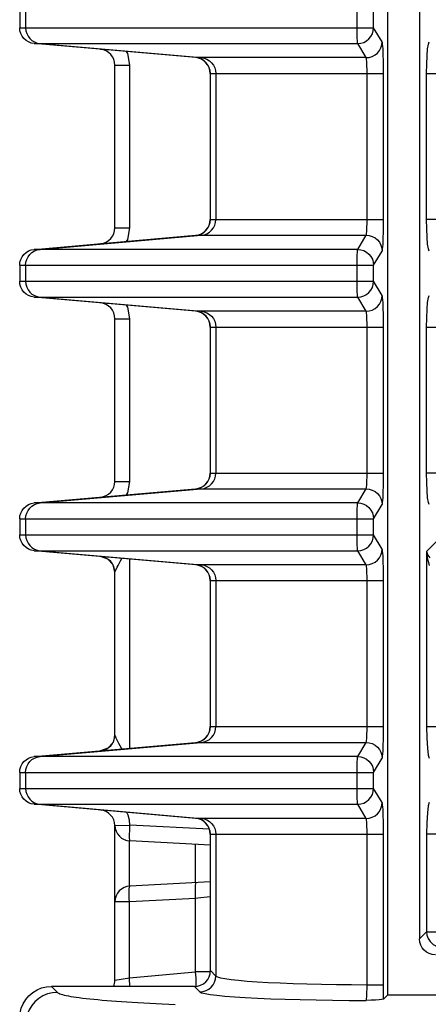
# Model space of a CAD drawing. Units: millimetres. Extents: x 40 to 537, y 43 to 385.
# Drawn here: x 131 to 134, y 297 to 303 of the extents above; entities that cross this region are included whole.
import ezdxf

# ---------------------------------------------------------------- set-up
doc = ezdxf.new("R2010")
doc.units = ezdxf.units.MM
doc.header["$LTSCALE"] = 32.67
doc.layers.get('0').update_dxf_attribs({"linetype": 'CONTINUOUS'})

msp = doc.modelspace()

# ---------------------------------------------------------------- linework, layer by layer
at = {"color": 7, "linetype": 'CONTINUOUS'}
for p, q in [((133.5778, 296.8861), (133.5778, 325.818)), ((133.7778, 325.5397), (133.7778, 297.2381)), ((131.2578, 303.0894), (131.2578, 302.9876)), ((131.2952, 303.0894), (131.2952, 302.9876)), ((133.3837, 302.9876), (133.3837, 303.0894)), ((133.4885, 302.9876), (133.4885, 303.0894)), ((131.2578, 302.9876), (133.4885, 302.9876)), ((133.5418, 302.8986), (133.4885, 302.9876)), ((132.368, 302.799), (131.3492, 302.888)), ((131.3492, 302.888), (133.3882, 302.888)), ((131.3864, 302.888), (132.4024, 302.799)), ((133.4415, 302.799), (133.3882, 302.888)), ((133.5398, 302.8791), (133.5418, 302.8986)), ((131.8578, 301.7251), (131.8578, 302.7518)), ((131.8578, 302.7518), (131.9525, 302.7518)), ((131.9525, 301.7251), (131.9525, 302.7518)), ((133.4415, 302.799), (132.368, 302.799)), ((132.4578, 302.6993), (132.4578, 301.7776)), ((132.4594, 301.7776), (132.4594, 302.6993)), ((132.4594, 302.6993), (133.5513, 302.6993)), ((132.4936, 302.6993), (132.4936, 301.7776)), ((133.4469, 301.7776), (133.4469, 302.6993)), ((133.5513, 301.7776), (133.5513, 302.6993)), ((133.8223, 301.7776), (133.8223, 302.6993)), ((133.8223, 302.6993), (136.6343, 302.6993)), ((132.4594, 301.7776), (133.5513, 301.7776)), ((136.6343, 301.7776), (133.8223, 301.7776)), ((131.8578, 301.7251), (131.9525, 301.7251)), ((131.3491, 301.589), (132.3665, 301.678)), ((131.3492, 301.589), (132.368, 301.678)), ((131.3864, 301.589), (132.4024, 301.678)), ((132.368, 301.678), (133.4415, 301.678)), ((133.3882, 301.589), (133.4415, 301.678)), ((131.3309, 301.5857), (131.3492, 301.589)), ((133.3882, 301.589), (131.3492, 301.589)), ((133.4885, 301.4894), (133.5418, 301.5784)), ((133.5398, 301.5978), (133.5418, 301.5784)), ((131.2578, 301.4894), (131.2595, 301.5078)), ((133.3837, 301.4894), (133.3838, 301.5078)), ((131.2578, 301.4894), (131.2578, 301.3876)), ((131.2578, 301.4894), (133.4885, 301.4894)), ((131.2952, 301.4894), (131.2952, 301.3876)), ((133.3837, 301.3876), (133.3837, 301.4894)), ((133.4885, 301.3876), (133.4885, 301.4894)), ((131.2578, 301.3876), (133.4885, 301.3876)), ((133.5418, 301.2986), (133.4885, 301.3876)), ((131.3492, 301.288), (133.3882, 301.288)), ((132.368, 301.199), (131.3492, 301.288)), ((131.3864, 301.288), (132.4024, 301.199)), ((133.4415, 301.199), (133.3882, 301.288)), ((133.5398, 301.2791), (133.5418, 301.2986)), ((133.4415, 301.199), (132.368, 301.199)), ((131.8578, 300.1251), (131.8578, 301.1518)), ((131.8578, 301.1518), (131.9525, 301.1518)), ((131.9525, 300.1251), (131.9525, 301.1518)), ((132.4578, 301.0993), (132.4578, 300.1776)), ((132.4594, 300.1776), (132.4594, 301.0993)), ((132.4594, 301.0993), (133.5513, 301.0993)), ((132.4936, 301.0993), (132.4936, 300.1776)), ((133.4469, 300.1776), (133.4469, 301.0993)), ((133.5513, 300.1776), (133.5513, 301.0993)), ((133.8223, 300.1776), (133.8223, 301.0993)), ((133.8223, 301.0993), (136.6343, 301.0993)), ((132.4594, 300.1776), (133.5513, 300.1776)), ((136.6343, 300.1776), (133.8223, 300.1776)), ((131.3491, 299.989), (132.3665, 300.078)), ((131.3492, 299.989), (132.368, 300.078)), ((131.3864, 299.989), (132.4024, 300.078)), ((131.8578, 300.1251), (131.9525, 300.1251)), ((132.368, 300.078), (133.4415, 300.078)), ((133.3882, 299.989), (133.4415, 300.078)), ((131.3309, 299.9857), (131.3492, 299.989)), ((133.3882, 299.989), (131.3492, 299.989)), ((133.4885, 299.8894), (133.5418, 299.9784)), ((133.5398, 299.9978), (133.5418, 299.9784)), ((131.2578, 299.8894), (131.2595, 299.9078)), ((133.3837, 299.8894), (133.3838, 299.9078)), ((131.2578, 299.8894), (131.2578, 299.7876)), ((131.2578, 299.8894), (133.4885, 299.8894)), ((131.2952, 299.8894), (131.2952, 299.7876)), ((133.3837, 299.7876), (133.3837, 299.8894)), ((133.4885, 299.7876), (133.4885, 299.8894)), ((131.2578, 299.7876), (133.4885, 299.7876)), ((133.5418, 299.6986), (133.4885, 299.7876)), ((133.8223, 299.6826), (133.9273, 299.7876)), ((131.3492, 299.688), (133.3882, 299.688)), ((132.368, 299.599), (131.3492, 299.688)), ((131.3864, 299.688), (132.4024, 299.599)), ((133.4415, 299.599), (133.3882, 299.688)), ((133.5398, 299.6791), (133.5418, 299.6986)), ((133.8223, 299.6826), (133.8223, 298.5776)), ((131.9525, 298.4417), (131.9525, 299.6353)), ((133.4415, 299.599), (132.368, 299.599)), ((131.8578, 298.5249), (131.8578, 299.5521)), ((132.4578, 299.4993), (132.4578, 298.5776)), ((132.4594, 298.5776), (132.4594, 299.4993)), ((132.4594, 299.4993), (133.5513, 299.4993)), ((132.4936, 299.4993), (132.4936, 298.5776)), ((133.4469, 298.5776), (133.4469, 299.4993)), ((133.5513, 298.5776), (133.5513, 299.4993)), ((132.4594, 298.5776), (133.5513, 298.5776)), ((133.8223, 298.5776), (138.2382, 298.5776)), ((131.3491, 298.389), (132.3665, 298.478)), ((131.3492, 298.389), (132.368, 298.478)), ((131.3864, 298.389), (132.4024, 298.478)), ((132.368, 298.478), (133.4415, 298.478)), ((133.3882, 298.389), (133.4415, 298.478)), ((131.3309, 298.3857), (131.3492, 298.389)), ((133.3882, 298.389), (131.3492, 298.389)), ((133.4885, 298.2894), (133.5418, 298.3784)), ((133.5398, 298.3978), (133.5418, 298.3784)), ((131.2578, 298.2894), (131.2595, 298.3078)), ((131.2578, 298.2894), (131.2578, 298.1876)), ((131.2578, 298.2894), (133.4885, 298.2894)), ((131.2952, 298.2894), (131.2952, 298.1876)), ((133.3837, 298.2894), (133.3838, 298.3078)), ((133.3837, 298.1876), (133.3837, 298.2894)), ((133.4885, 298.1876), (133.4885, 298.2894)), ((131.2578, 298.1876), (133.4885, 298.1876)), ((133.5418, 298.0986), (133.4885, 298.1876)), ((133.5398, 298.0791), (133.5418, 298.0986)), ((131.3492, 298.088), (133.3882, 298.088)), ((132.368, 297.999), (131.3492, 298.088)), ((131.3864, 298.088), (132.4024, 297.999)), ((133.4415, 297.999), (133.3882, 298.088)), ((133.4415, 297.999), (132.368, 297.999)), ((131.8577, 297.954), (131.9525, 297.9563)), ((131.8578, 296.9776), (131.8578, 297.9518)), ((132.4542, 297.93), (131.9525, 297.9563)), ((131.9491, 297.572), (131.9491, 297.8564)), ((132.4594, 297.8298), (131.9525, 297.8564)), ((132.4578, 297.8993), (132.4578, 297.0301)), ((132.4594, 297.0383), (132.4594, 297.8993)), ((132.4594, 297.8993), (133.5513, 297.8993)), ((132.4936, 297.8993), (132.4936, 297.0041)), ((133.5513, 296.9496), (133.5513, 297.8993)), ((133.8223, 297.8993), (133.8223, 297.2826)), ((138.2382, 297.8993), (133.8223, 297.8993)), ((132.3665, 297.5939), (132.3665, 297.8344)), ((132.4594, 297.5986), (131.9525, 297.572)), ((132.3684, 297.5919), (132.37, 297.5939)), ((131.9509, 297.57), (131.9525, 297.572)), ((131.8595, 297.4721), (131.8578, 297.4721)), ((131.9491, 297.4721), (131.8595, 297.4721)), ((132.3665, 297.494), (131.9491, 297.4721)), ((131.9491, 296.9936), (131.9491, 297.4721)), ((132.3803, 297.4955), (132.3665, 297.494)), ((132.3665, 297.0301), (132.3665, 297.494)), ((132.4578, 297.5036), (132.3803, 297.4955)), ((133.8223, 297.2826), (133.7778, 297.2381)), ((133.8223, 297.2826), (138.1386, 297.2826)), ((132.4594, 297.0383), (132.4936, 297.0041)), ((131.8578, 296.9776), (131.9491, 296.9936)), ((131.9491, 296.9936), (132.3665, 297.0301)), ((132.368, 297.0108), (132.3665, 297.0301)), ((132.4578, 297.0301), (132.3665, 297.0301)), ((131.4575, 296.9385), (131.495, 296.901)), ((132.3596, 296.9385), (131.4575, 296.9385)), ((132.3596, 296.9385), (132.3937, 296.9043)), ((133.4469, 296.9496), (133.5513, 296.9496)), ((133.5778, 296.8861), (133.5502, 296.8585)), ((133.5778, 296.8861), (163.778, 296.8861))]:
    msp.add_line(p, q, dxfattribs=at)
for points in [[(131.3492, 302.888), (131.3309, 302.8913), (131.3136, 302.8979), (131.2978, 302.9076), (131.2841, 302.9201), (131.2729, 302.9348), (131.2646, 302.9514), (131.2595, 302.9692), (131.2578, 302.9876)], [(131.2952, 302.9876), (131.297, 302.9691), (131.302, 302.9513), (131.3103, 302.9348), (131.3215, 302.92), (131.3352, 302.9076), (131.3509, 302.8979), (131.3682, 302.8913), (131.3864, 302.888)], [(133.3882, 302.888), (133.3873, 302.8913), (133.3865, 302.8979), (133.3857, 302.9076), (133.385, 302.92), (133.3845, 302.9348), (133.3841, 302.9513), (133.3838, 302.9691), (133.3837, 302.9876)], [(133.3882, 302.888), (133.4077, 302.8899), (133.4265, 302.8956), (133.4438, 302.9048), (133.459, 302.9172), (133.4715, 302.9322), (133.4808, 302.9495), (133.4865, 302.9682), (133.4885, 302.9876)], [(133.4415, 302.799), (133.461, 302.8009), (133.4798, 302.8065), (133.4971, 302.8158), (133.5122, 302.8281), (133.5247, 302.8432), (133.534, 302.8605), (133.5398, 302.8791)], [(133.5513, 302.6993), (133.5512, 302.7287), (133.5509, 302.7578), (133.5503, 302.7856), (133.5495, 302.8114), (133.5486, 302.8345), (133.5475, 302.8546), (133.5462, 302.8716), (133.5448, 302.8848), (133.5433, 302.8939), (133.5418, 302.8986)], [(133.8223, 302.6993), (133.823, 302.7578), (133.8253, 302.811), (133.8288, 302.8547), (133.8332, 302.8848), (133.8382, 302.8986)], [(131.9525, 302.7518), (131.9389, 302.8244), (131.931, 302.8371)], [(132.4594, 302.6993), (132.4577, 302.7178), (132.4526, 302.7356), (132.4443, 302.7521), (132.4331, 302.7669), (132.4194, 302.7793), (132.4036, 302.789), (132.3863, 302.7956), (132.368, 302.799)], [(132.4024, 302.799), (132.4206, 302.7956), (132.4379, 302.789), (132.4537, 302.7793), (132.4674, 302.7669), (132.4785, 302.7521), (132.4868, 302.7356), (132.4919, 302.7178), (132.4936, 302.6993)], [(133.4469, 302.6993), (133.4469, 302.714), (133.4467, 302.7286), (133.4464, 302.7425), (133.4459, 302.7553), (133.4454, 302.7669), (133.4447, 302.777), (133.444, 302.7855), (133.4432, 302.7921), (133.4424, 302.7966), (133.4415, 302.799)], [(132.368, 301.678), (132.3863, 301.6813), (132.4036, 301.6879), (132.4194, 301.6976), (132.4331, 301.7101), (132.4443, 301.7248), (132.4526, 301.7414), (132.4577, 301.7592), (132.4594, 301.7776)], [(132.4024, 301.678), (132.4206, 301.6813), (132.4379, 301.6879), (132.4537, 301.6976), (132.4674, 301.7101), (132.4785, 301.7248), (132.4868, 301.7414), (132.4919, 301.7592), (132.4936, 301.7776)], [(133.4454, 301.71), (133.4459, 301.7216), (133.4464, 301.7345), (133.4467, 301.7484), (133.4469, 301.7629), (133.4469, 301.7776)], [(133.5509, 301.7192), (133.5512, 301.7482), (133.5513, 301.7776)], [(133.8382, 301.5784), (133.8332, 301.5921), (133.8287, 301.6223), (133.8253, 301.666), (133.823, 301.7191), (133.8223, 301.7776)], [(131.931, 301.6398), (131.9389, 301.6525), (131.9525, 301.7251)], [(133.4415, 301.678), (133.4424, 301.6803), (133.4432, 301.6849), (133.444, 301.6915), (133.4447, 301.7), (133.4454, 301.71)], [(133.5418, 301.5784), (133.5433, 301.5831), (133.5448, 301.5921), (133.5462, 301.6053), (133.5475, 301.6223), (133.5486, 301.6425), (133.5495, 301.6656), (133.5503, 301.6913), (133.5509, 301.7192)], [(133.4415, 301.678), (133.461, 301.6761), (133.4798, 301.6704), (133.4971, 301.6612), (133.5122, 301.6488), (133.5247, 301.6337), (133.534, 301.6165), (133.5398, 301.5978)], [(131.2595, 301.5078), (131.2646, 301.5256), (131.2729, 301.5421), (131.2841, 301.5569), (131.2978, 301.5693), (131.3136, 301.579), (131.3309, 301.5857)], [(131.2952, 301.4894), (131.297, 301.5078), (131.302, 301.5256), (131.3103, 301.5422), (131.3215, 301.5569), (131.3352, 301.5694), (131.3509, 301.579), (131.3682, 301.5857), (131.3864, 301.589)], [(133.3838, 301.5078), (133.3841, 301.5256), (133.3845, 301.5422), (133.385, 301.5569), (133.3857, 301.5694), (133.3865, 301.579), (133.3873, 301.5857), (133.3882, 301.589)], [(133.3882, 301.589), (133.4077, 301.5871), (133.4265, 301.5814), (133.4438, 301.5722), (133.459, 301.5598), (133.4715, 301.5447), (133.4808, 301.5275), (133.4865, 301.5088), (133.4885, 301.4894)], [(131.3492, 301.288), (131.3309, 301.2913), (131.3136, 301.2979), (131.2978, 301.3076), (131.2841, 301.3201), (131.2729, 301.3348), (131.2646, 301.3514), (131.2595, 301.3692), (131.2578, 301.3876)], [(131.2952, 301.3876), (131.297, 301.3691), (131.302, 301.3513), (131.3103, 301.3348), (131.3215, 301.32), (131.3352, 301.3076), (131.3509, 301.2979), (131.3682, 301.2913), (131.3864, 301.288)], [(133.3882, 301.288), (133.3873, 301.2913), (133.3865, 301.2979), (133.3857, 301.3076), (133.385, 301.32), (133.3845, 301.3348), (133.3841, 301.3513), (133.3838, 301.3691), (133.3837, 301.3876)], [(133.3882, 301.288), (133.4077, 301.2899), (133.4265, 301.2956), (133.4438, 301.3048), (133.459, 301.3172), (133.4715, 301.3322), (133.4808, 301.3495), (133.4865, 301.3682), (133.4885, 301.3876)], [(133.4415, 301.199), (133.461, 301.2009), (133.4798, 301.2065), (133.4971, 301.2158), (133.5122, 301.2281), (133.5247, 301.2432), (133.534, 301.2605), (133.5398, 301.2791)], [(133.5513, 301.0993), (133.5512, 301.1287), (133.5509, 301.1578), (133.5503, 301.1856), (133.5495, 301.2114), (133.5486, 301.2345), (133.5475, 301.2546), (133.5462, 301.2716), (133.5448, 301.2848), (133.5433, 301.2939), (133.5418, 301.2986)], [(133.8223, 301.0993), (133.823, 301.1578), (133.8253, 301.211), (133.8288, 301.2547), (133.8332, 301.2848), (133.8382, 301.2986)], [(131.9525, 301.1518), (131.9389, 301.2244), (131.931, 301.2371)], [(132.4594, 301.0993), (132.4577, 301.1178), (132.4526, 301.1356), (132.4443, 301.1521), (132.4331, 301.1669), (132.4194, 301.1793), (132.4036, 301.189), (132.3863, 301.1956), (132.368, 301.199)], [(132.4024, 301.199), (132.4206, 301.1956), (132.4379, 301.189), (132.4537, 301.1793), (132.4674, 301.1669), (132.4785, 301.1521), (132.4868, 301.1356), (132.4919, 301.1178), (132.4936, 301.0993)], [(133.4469, 301.0993), (133.4469, 301.114), (133.4467, 301.1286), (133.4464, 301.1425), (133.4459, 301.1553), (133.4454, 301.1669), (133.4447, 301.177), (133.444, 301.1855), (133.4432, 301.1921), (133.4424, 301.1966), (133.4415, 301.199)], [(132.368, 300.078), (132.3863, 300.0813), (132.4036, 300.0879), (132.4194, 300.0976), (132.4331, 300.1101), (132.4443, 300.1248), (132.4526, 300.1414), (132.4577, 300.1592), (132.4594, 300.1776)], [(132.4024, 300.078), (132.4206, 300.0813), (132.4379, 300.0879), (132.4537, 300.0976), (132.4674, 300.1101), (132.4785, 300.1248), (132.4868, 300.1414), (132.4919, 300.1592), (132.4936, 300.1776)], [(133.4454, 300.11), (133.4459, 300.1216), (133.4464, 300.1345), (133.4467, 300.1484), (133.4469, 300.1629), (133.4469, 300.1776)], [(133.5509, 300.1192), (133.5512, 300.1482), (133.5513, 300.1776)], [(133.8382, 299.9784), (133.8332, 299.9921), (133.8287, 300.0223), (133.8253, 300.066), (133.823, 300.1191), (133.8223, 300.1776)], [(131.931, 300.0398), (131.9389, 300.0525), (131.9525, 300.1251)], [(133.4415, 300.078), (133.4424, 300.0803), (133.4432, 300.0849), (133.444, 300.0915), (133.4447, 300.1), (133.4454, 300.11)], [(133.4415, 300.078), (133.461, 300.0761), (133.4798, 300.0704), (133.4971, 300.0612), (133.5122, 300.0488), (133.5247, 300.0337), (133.534, 300.0165), (133.5398, 299.9978)], [(133.5418, 299.9784), (133.5433, 299.9831), (133.5448, 299.9921), (133.5462, 300.0053), (133.5475, 300.0223), (133.5486, 300.0425), (133.5495, 300.0656), (133.5503, 300.0913), (133.5509, 300.1192)], [(131.2595, 299.9078), (131.2646, 299.9256), (131.2729, 299.9421), (131.2841, 299.9569), (131.2978, 299.9693), (131.3136, 299.979), (131.3309, 299.9857)], [(131.2952, 299.8894), (131.297, 299.9078), (131.302, 299.9256), (131.3103, 299.9422), (131.3215, 299.9569), (131.3352, 299.9694), (131.3509, 299.979), (131.3682, 299.9857), (131.3864, 299.989)], [(133.3838, 299.9078), (133.3841, 299.9256), (133.3845, 299.9422), (133.385, 299.9569), (133.3857, 299.9694), (133.3865, 299.979), (133.3873, 299.9857), (133.3882, 299.989)], [(133.3882, 299.989), (133.4077, 299.9871), (133.4265, 299.9814), (133.4438, 299.9722), (133.459, 299.9598), (133.4715, 299.9447), (133.4808, 299.9275), (133.4865, 299.9088), (133.4885, 299.8894)], [(131.3492, 299.688), (131.3309, 299.6913), (131.3136, 299.6979), (131.2978, 299.7076), (131.2841, 299.7201), (131.2729, 299.7348), (131.2646, 299.7514), (131.2595, 299.7692), (131.2578, 299.7876)], [(131.2952, 299.7876), (131.297, 299.7691), (131.302, 299.7513), (131.3103, 299.7348), (131.3215, 299.72), (131.3352, 299.7076), (131.3509, 299.6979), (131.3682, 299.6913), (131.3864, 299.688)], [(133.3882, 299.688), (133.3873, 299.6913), (133.3865, 299.6979), (133.3857, 299.7076), (133.385, 299.72), (133.3845, 299.7348), (133.3841, 299.7513), (133.3838, 299.7691), (133.3837, 299.7876)], [(133.3882, 299.688), (133.4077, 299.6899), (133.4265, 299.6956), (133.4438, 299.7048), (133.459, 299.7172), (133.4715, 299.7322), (133.4808, 299.7495), (133.4865, 299.7682), (133.4885, 299.7876)], [(131.8578, 299.5521), (131.8458, 299.5994), (131.8129, 299.6354), (131.7667, 299.6515)], [(133.4415, 299.599), (133.461, 299.6009), (133.4798, 299.6065), (133.4971, 299.6158), (133.5122, 299.6281), (133.5247, 299.6432), (133.534, 299.6605), (133.5398, 299.6791)], [(133.5513, 299.4993), (133.5512, 299.5287), (133.5509, 299.5578), (133.5503, 299.5856), (133.5495, 299.6114), (133.5486, 299.6345), (133.5475, 299.6546), (133.5462, 299.6716), (133.5448, 299.6848), (133.5433, 299.6939), (133.5418, 299.6986)], [(133.8223, 299.6826), (133.8245, 299.657), (133.8282, 299.6336), (133.8332, 299.6125), (133.839, 299.5937)], [(133.8223, 299.6826), (133.8256, 299.6709), (133.8304, 299.6602), (133.8362, 299.6506), (133.8428, 299.642)], [(131.8578, 299.5521), (131.8582, 299.5536), (131.8592, 299.5563), (131.861, 299.5605), (131.8637, 299.5662), (131.8674, 299.5738), (131.8721, 299.5831), (131.8778, 299.5945), (131.8847, 299.6079), (131.8928, 299.6234), (131.9013, 299.6397)], [(132.4594, 299.4993), (132.4577, 299.5178), (132.4526, 299.5356), (132.4443, 299.5521), (132.4331, 299.5669), (132.4194, 299.5793), (132.4036, 299.589), (132.3863, 299.5956), (132.368, 299.599)], [(132.4024, 299.599), (132.4206, 299.5956), (132.4379, 299.589), (132.4537, 299.5793), (132.4674, 299.5669), (132.4785, 299.5521), (132.4868, 299.5356), (132.4919, 299.5178), (132.4936, 299.4993)], [(133.4469, 299.4993), (133.4469, 299.514), (133.4467, 299.5286), (133.4464, 299.5425), (133.4459, 299.5553), (133.4454, 299.5669), (133.4447, 299.577), (133.444, 299.5855), (133.4432, 299.5921), (133.4424, 299.5966), (133.4415, 299.599)], [(131.8578, 298.5249), (131.8458, 298.4776), (131.8129, 298.4415), (131.7667, 298.4254)], [(131.9013, 298.4372), (131.8917, 298.4556), (131.8834, 298.4715), (131.8765, 298.485), (131.8709, 298.4961), (131.8664, 298.5052), (131.863, 298.5123), (131.8605, 298.5176), (131.8589, 298.5213), (131.8581, 298.5236), (131.8578, 298.5249)], [(132.368, 298.478), (132.3863, 298.4813), (132.4036, 298.4879), (132.4194, 298.4976), (132.4331, 298.5101), (132.4443, 298.5248), (132.4526, 298.5414), (132.4577, 298.5592), (132.4594, 298.5776)], [(132.4024, 298.478), (132.4206, 298.4813), (132.4379, 298.4879), (132.4537, 298.4976), (132.4674, 298.5101), (132.4785, 298.5248), (132.4868, 298.5414), (132.4919, 298.5592), (132.4936, 298.5776)], [(133.4454, 298.51), (133.4459, 298.5216), (133.4464, 298.5345), (133.4467, 298.5484), (133.4469, 298.5629), (133.4469, 298.5776)], [(133.5509, 298.5192), (133.5512, 298.5482), (133.5513, 298.5776)], [(133.8223, 298.5776), (133.8235, 298.5053), (133.8269, 298.4427), (133.832, 298.3984), (133.8382, 298.3784)], [(133.4415, 298.478), (133.4424, 298.4803), (133.4432, 298.4849), (133.444, 298.4915), (133.4447, 298.5), (133.4454, 298.51)], [(133.4415, 298.478), (133.461, 298.4761), (133.4798, 298.4704), (133.4971, 298.4612), (133.5122, 298.4488), (133.5247, 298.4337), (133.534, 298.4165), (133.5398, 298.3978)], [(133.5418, 298.3784), (133.5433, 298.3831), (133.5448, 298.3921), (133.5462, 298.4053), (133.5475, 298.4223), (133.5486, 298.4425), (133.5495, 298.4656), (133.5503, 298.4913), (133.5509, 298.5192)], [(131.2595, 298.3078), (131.2646, 298.3256), (131.2729, 298.3421), (131.2841, 298.3569), (131.2978, 298.3693), (131.3136, 298.379), (131.3309, 298.3857)], [(131.2952, 298.2894), (131.297, 298.3078), (131.302, 298.3256), (131.3103, 298.3422), (131.3215, 298.3569), (131.3352, 298.3694), (131.3509, 298.379), (131.3682, 298.3857), (131.3864, 298.389)], [(133.3838, 298.3078), (133.3841, 298.3256), (133.3845, 298.3422), (133.385, 298.3569), (133.3857, 298.3694), (133.3865, 298.379), (133.3873, 298.3857), (133.3882, 298.389)], [(133.3882, 298.389), (133.4077, 298.3871), (133.4265, 298.3814), (133.4438, 298.3722), (133.459, 298.3598), (133.4715, 298.3447), (133.4808, 298.3275), (133.4865, 298.3088), (133.4885, 298.2894)], [(131.3492, 298.088), (131.3309, 298.0913), (131.3136, 298.0979), (131.2978, 298.1076), (131.2841, 298.1201), (131.2729, 298.1348), (131.2646, 298.1514), (131.2595, 298.1692), (131.2578, 298.1876)], [(131.2952, 298.1876), (131.297, 298.1691), (131.302, 298.1513), (131.3103, 298.1348), (131.3215, 298.12), (131.3352, 298.1076), (131.3509, 298.0979), (131.3682, 298.0913), (131.3864, 298.088)], [(133.3882, 298.088), (133.3873, 298.0913), (133.3865, 298.0979), (133.3857, 298.1076), (133.385, 298.12), (133.3845, 298.1348), (133.3841, 298.1513), (133.3838, 298.1691), (133.3837, 298.1876)], [(133.3882, 298.088), (133.4077, 298.0899), (133.4265, 298.0956), (133.4438, 298.1048), (133.459, 298.1172), (133.4715, 298.1322), (133.4808, 298.1495), (133.4865, 298.1682), (133.4885, 298.1876)], [(133.5513, 297.8993), (133.5512, 297.9287), (133.5509, 297.9578), (133.5503, 297.9856), (133.5495, 298.0114), (133.5486, 298.0345), (133.5475, 298.0546), (133.5462, 298.0716), (133.5448, 298.0848), (133.5433, 298.0939), (133.5418, 298.0986)], [(133.8382, 298.0986), (133.832, 298.0786), (133.8269, 298.0342), (133.8235, 297.9718), (133.8223, 297.8993)], [(131.9525, 297.9563), (131.9492, 297.9883), (131.9406, 298.0198), (131.9328, 298.037)], [(133.4415, 297.999), (133.461, 298.0009), (133.4798, 298.0065), (133.4971, 298.0158), (133.5122, 298.0281), (133.5247, 298.0432), (133.534, 298.0605), (133.5398, 298.0791)], [(132.4594, 297.8993), (132.4577, 297.9178), (132.4526, 297.9356), (132.4443, 297.9521), (132.4331, 297.9669), (132.4194, 297.9793), (132.4036, 297.989), (132.3863, 297.9956), (132.368, 297.999)], [(132.4024, 297.999), (132.4206, 297.9956), (132.4379, 297.989), (132.4537, 297.9793), (132.4674, 297.9669), (132.4785, 297.9521), (132.4868, 297.9356), (132.4919, 297.9178), (132.4936, 297.8993)], [(133.4469, 297.8993), (133.4469, 297.914), (133.4467, 297.9286), (133.4464, 297.9425), (133.4459, 297.9553), (133.4454, 297.9669), (133.4447, 297.977), (133.444, 297.9855), (133.4432, 297.9921), (133.4424, 297.9966), (133.4415, 297.999)], [(131.9525, 297.8564), (131.9516, 297.8584), (131.9509, 297.8641), (131.9505, 297.8733), (131.9503, 297.8857), (131.9505, 297.9008), (131.9509, 297.9181), (131.9516, 297.9368), (131.9525, 297.9563)], [(133.4416, 296.8497), (133.4424, 296.8517), (133.4433, 296.8559), (133.4441, 296.8623), (133.4448, 296.8706), (133.4455, 296.8807), (133.446, 296.8925), (133.4465, 296.9055), (133.4468, 296.9197), (133.4469, 296.9345), (133.4469, 297.8993)], [(131.9491, 297.4721), (131.9482, 297.4915), (131.9477, 297.5102), (131.9476, 297.5274), (131.9479, 297.5426), (131.9486, 297.555), (131.9496, 297.5643), (131.9509, 297.57)], [(132.3665, 297.494), (132.3656, 297.5134), (132.3652, 297.5321), (132.3651, 297.5493), (132.3654, 297.5645), (132.366, 297.5769), (132.367, 297.5861), (132.3684, 297.5919)], [(133.8223, 297.2826), (133.8244, 297.2629), (133.8313, 297.2419), (133.844, 297.221), (133.8636, 297.2023), (133.89, 297.1885), (133.9219, 297.183)], [(133.8774, 297.1385), (133.8579, 297.1404), (133.8392, 297.1461), (133.822, 297.1552), (133.8069, 297.1676), (133.7945, 297.1827), (133.7854, 297.1999), (133.7797, 297.2186), (133.7778, 297.2381)], [(132.4518, 297.0001), (132.4575, 297.0188), (132.4594, 297.0383)], [(131.9524, 296.9385), (131.9517, 296.9556), (131.9506, 296.9742), (131.9491, 296.9936)], [(132.3596, 296.9385), (132.3791, 296.9404), (132.3978, 296.9461), (132.4151, 296.9553), (132.4302, 296.9677), (132.4426, 296.9828), (132.4518, 297.0001)], [(132.3692, 296.9394), (132.3698, 296.9475), (132.37, 296.9599), (132.3698, 296.975), (132.3691, 296.9921), (132.368, 297.0108)], [(132.3937, 296.9043), (132.4132, 296.9063), (132.4319, 296.912), (132.4491, 296.9212), (132.4643, 296.9336), (132.4767, 296.9488), (132.4859, 296.966), (132.4916, 296.9847), (132.4936, 297.0041)], [(132.4936, 297.0041), (132.5034, 296.9986), (132.5228, 296.993), (132.5516, 296.9876), (132.5896, 296.9823), (132.6363, 296.9774), (132.6911, 296.9727), (132.7537, 296.9683), (132.8235, 296.9643), (132.8996, 296.9607), (132.9814, 296.9576), (133.0682, 296.955), (133.1593, 296.9528), (133.2536, 296.9512), (133.3499, 296.9501), (133.4469, 296.9496)], [(131.2578, 296.7387), (131.2602, 296.77), (131.2675, 296.8005), (131.2795, 296.8295), (131.2959, 296.8562), (131.3162, 296.88), (131.34, 296.9003), (131.3668, 296.9167), (131.3957, 296.9287), (131.4262, 296.936), (131.4575, 296.9385)], [(133.5502, 296.8585), (133.5507, 296.8802), (133.5511, 296.9029), (133.5513, 296.9261), (133.5513, 296.9496)], [(131.495, 296.901), (131.4638, 296.8985), (131.4334, 296.8911), (131.4044, 296.8791), (131.3778, 296.8627), (131.3539, 296.8423), (131.3336, 296.8185), (131.3172, 296.7918), (131.3052, 296.7629), (131.2978, 296.7325), (131.2952, 296.7013)], [(131.495, 296.901), (131.4985, 296.8982), (131.5036, 296.8953), (131.5101, 296.8925), (131.5181, 296.8897), (131.5275, 296.8869), (131.5384, 296.8841), (131.5507, 296.8813), (131.5644, 296.8786), (131.5795, 296.8758), (131.5961, 296.8731), (131.6141, 296.8705), (131.6334, 296.8678), (131.6541, 296.8652), (131.6761, 296.8626), (131.6995, 296.86), (131.7242, 296.8575), (131.7503, 296.855), (131.7776, 296.8525), (131.8061, 296.8501), (131.8359, 296.8477), (131.8669, 296.8454), (131.8991, 296.8431), (131.9325, 296.8409), (131.967, 296.8387), (132.0026, 296.8365), (132.0394, 296.8344), (132.0772, 296.8324), (132.116, 296.8304), (132.1559, 296.8285), (132.1967, 296.8266), (132.2385, 296.8248)], [(132.3937, 296.9043), (132.4045, 296.8987), (132.4258, 296.8932), (132.4575, 296.8877), (132.4993, 296.8825), (132.5506, 296.8775), (132.6108, 296.8728), (132.6796, 296.8684), (132.7563, 296.8645), (132.84, 296.8609), (132.9299, 296.8578), (133.0253, 296.8551), (133.1254, 296.853), (133.2291, 296.8513), (133.335, 296.8502), (133.4416, 296.8497)], [(133.5502, 296.8585), (133.5464, 296.8571), (133.5373, 296.8557), (133.5224, 296.8543), (133.5012, 296.8528), (133.4738, 296.8513), (133.4416, 296.8497)]]:
    msp.add_lwpolyline(points, dxfattribs=at)
for centre, start, end in [((131.7578, 302.7518), 0, 85.00136), ((132.3578, 302.6993), 0, 85), ((132.3578, 301.7776), 275, 360), ((131.7578, 301.7251), 274.99798, 0.00197), ((131.7578, 301.1518), 0, 85.00136), ((132.3578, 301.0993), 0, 85), ((132.3578, 300.1776), 275, 360), ((131.7578, 300.1251), 274.99798, 0.00197), ((131.7578, 299.5518), 0, 85.00014), ((132.3578, 299.4993), 0, 85), ((131.7578, 298.5251), 275, 360), ((132.3578, 298.5776), 275, 360), ((131.7578, 297.9518), 1.27054, 84.99991), ((132.3578, 297.8993), 0, 85), ((131.9577, 297.9563), 181.27079, 267), ((131.9578, 297.4721), 93, 180), ((131.7578, 296.9776), 336.89214, 360)]:
    msp.add_arc(centre, 0.1, start, end, dxfattribs=at)

doc.saveas('drawing.dxf')
